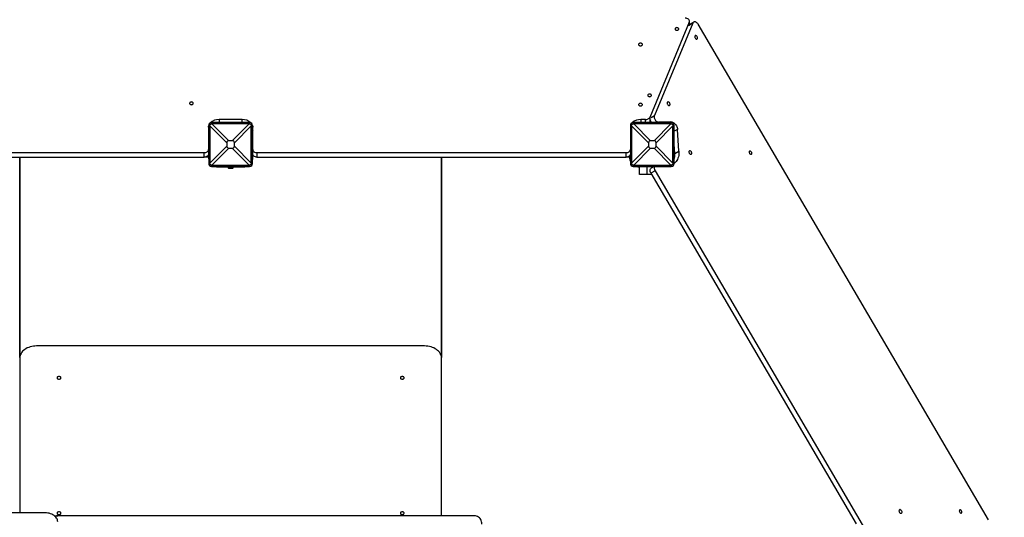
# Model space of a CAD drawing. Units: millimetres. Extents: x 297323 to 320366, y 79050 to 104535.
# Drawn here: x 304493 to 306828, y 87674 to 88853 of the extents above; entities that cross this region are included whole.
import ezdxf

# ---------------------------------------------------------------- set-up
doc = ezdxf.new("R2010")
doc.units = ezdxf.units.MM
doc.header["$PDSIZE"] = -1
doc.layers.add('размер', color=92, linetype='Continuous', lineweight=15)
doc.dimstyles.new('Размер М1.1', dxfattribs={"dimtxt": 300, "dimasz": 200, "dimexe": 1, "dimexo": 1, "dimgap": 50, "dimtad": 1, "dimdec": 0, "dimzin": 0, "dimtxsty": 'Standard', "dimcen": 2.5, "dimazin": 0, "dimtfac": 1, "dimtmove": 0, "dimatfit": 3, "dimfxl": 1, "dimtzin": 0, "dimarcsym": 0})

# ---------------------------------------------------------------- blocks, each defined once
blk = doc.blocks.new('*D17')
at = {"layer": 'Defpoints', "color": 0, "transparency": 16777216}
for p in [(314103.6, 91673), (319330.1, 91673), (303965.1, 82575.5)]:
    blk.add_point(p, dxfattribs=at)
at = {"layer": 'размер', "color": 0, "lineweight": -2, "transparency": 16777216}
for p, q in [((314104.6, 91673), (319331.1, 91673)), ((319330.1, 82775.5), (319330.1, 91473)), ((303966.1, 82575.5), (319331.1, 82575.5))]:
    blk.add_line(p, q, dxfattribs=at)
at = {"layer": 'размер', "color": 0, "transparency": 16777216}
for points in [[(319296.7, 91473), (319363.4, 91473), (319330.1, 91673)], [(319296.7, 82775.5), (319363.4, 82775.5), (319330.1, 82575.5)]]:
    blk.add_solid(points, dxfattribs=at)
at = {"layer": 'размер', "color": 0, "transparency": 16777216, "insert": (318980.1, 87578.8), "char_height": 300, "width": 1050, "attachment_point": 2, "rotation": 90}
blk.add_mtext('8900', dxfattribs=at)
blk = doc.blocks.new('*D19')
at = {"layer": 'Defpoints', "color": 0, "transparency": 16777216}
for p in [(314343.6, 93673), (304127.7, 81484.6), (320333, 81484.6)]:
    blk.add_point(p, dxfattribs=at)
at = {"layer": 'размер', "color": 0, "lineweight": -2, "transparency": 16777216}
for p, q in [((314344.6, 93673), (320334, 93673)), ((320333, 93473), (320333, 81684.6)), ((304128.7, 81484.6), (320334, 81484.6))]:
    blk.add_line(p, q, dxfattribs=at)
at = {"layer": 'размер', "color": 0, "transparency": 16777216}
for points in [[(320299.7, 93473), (320366.4, 93473), (320333, 93673)], [(320299.7, 81684.6), (320366.4, 81684.6), (320333, 81484.6)]]:
    blk.add_solid(points, dxfattribs=at)
at = {"layer": 'размер', "color": 0, "transparency": 16777216, "insert": (320133, 87578.8), "char_height": 300, "attachment_point": 5, "rotation": 90}
blk.add_mtext('11900', dxfattribs=at)

msp = doc.modelspace()

# ---------------------------------------------------------------- linework, layer by layer
at = {"color": 7, "linetype": 'Continuous', "lineweight": 25}
for p, q in [((306081.271, 88847.443), (305987.336, 88621.421)), ((306081.683, 88840.16), (306081.683, 88849.468)), ((306091.891, 88847.359), (306082.167, 88841.659)), ((306089.883, 88844.966), (305998.704, 88625.577)), ((306790.855, 87667.525), (306102.642, 88842.066)), ((305021.059, 88616.318), (304966.059, 88616.318)), ((305977.748, 88616.318), (305966.559, 88616.318)), ((305987.336, 88621.421), (305987.336, 88610.899)), ((305989.415, 88615.901), (305987.336, 88610.899)), ((304941.059, 88598.499), (304941.059, 88545.044)), ((304944.556, 88602.395), (304941.559, 88602.395)), ((304941.559, 88602.395), (304941.559, 88512.395)), ((304984.671, 88561.445), (304944.563, 88601.553)), ((304944.563, 88601.553), (304944.563, 88513.238)), ((304948.559, 88606.398), (304948.559, 88609.395)), ((305038.559, 88609.395), (304948.559, 88609.395)), ((304949.401, 88606.391), (304989.509, 88566.283)), ((305037.716, 88606.391), (304949.401, 88606.391)), ((304997.608, 88566.283), (305037.716, 88606.391)), ((305042.554, 88601.553), (305002.446, 88561.445)), ((305038.559, 88606.398), (305038.559, 88609.395)), ((305042.554, 88513.238), (305042.554, 88601.553)), ((305042.561, 88602.395), (305045.559, 88602.395)), ((305045.559, 88512.395), (305045.559, 88602.395)), ((305045.559, 88591.104), (305045.946, 88589.67)), ((305046.059, 88545.044), (305046.059, 88598.499)), ((305944.556, 88602.395), (305941.559, 88602.395)), ((305941.559, 88602.395), (305941.559, 88512.395)), ((305944.563, 88601.553), (305944.563, 88513.238)), ((305984.671, 88561.445), (305944.563, 88601.553)), ((305948.559, 88606.398), (305948.559, 88609.395)), ((306038.559, 88609.395), (305948.559, 88609.395)), ((305949.401, 88606.391), (305989.509, 88566.283)), ((306037.716, 88606.391), (305949.401, 88606.391)), ((305997.608, 88566.283), (306037.716, 88606.391)), ((306042.554, 88601.553), (306002.446, 88561.445)), ((306037.809, 88610.848), (306008.573, 88610.095)), ((306038.559, 88606.398), (306038.559, 88609.395)), ((306042.554, 88513.238), (306042.554, 88601.553)), ((306042.561, 88602.395), (306045.559, 88602.395)), ((306045.559, 88512.395), (306045.559, 88602.395)), ((306056.613, 88541.715), (306053.405, 88593.083)), ((304997.608, 88566.283), (304989.509, 88566.283)), ((305046.056, 88588.243), (305045.559, 88588.243)), ((305997.608, 88566.283), (305989.509, 88566.283)), ((304941.059, 88545.044), (304941.059, 88534.523)), ((304944.563, 88513.238), (304984.671, 88553.346)), ((304989.509, 88548.507), (304949.401, 88508.4)), ((304984.671, 88561.445), (304984.671, 88553.346)), ((304989.509, 88548.507), (304997.608, 88548.507)), ((305037.716, 88508.4), (304997.608, 88548.507)), ((305002.446, 88553.346), (305002.446, 88561.445)), ((305002.446, 88553.346), (305042.554, 88513.238)), ((305046.059, 88534.523), (305046.059, 88545.044)), ((305944.563, 88513.238), (305984.671, 88553.346)), ((305989.509, 88548.507), (305949.401, 88508.4)), ((305984.671, 88561.445), (305984.671, 88553.346)), ((305989.509, 88548.507), (305997.608, 88548.507)), ((306037.716, 88508.4), (305997.608, 88548.507)), ((306002.446, 88553.346), (306002.446, 88561.445)), ((306002.446, 88553.346), (306042.554, 88513.238)), ((306046.89, 88536.015), (306045.559, 88557.335)), ((304055.559, 88537.917), (304931.059, 88537.917)), ((304055.559, 88527.395), (304931.059, 88527.395)), ((304493.509, 88527.395), (304493.509, 87684.2)), ((304493.609, 88052.6), (304493.609, 88527.395)), ((304931.059, 88527.395), (304931.059, 88537.917)), ((304941.559, 88527.395), (304931.059, 88527.395)), ((305045.559, 88526.547), (305046.559, 88526.547)), ((305046.559, 88526.547), (305046.559, 88532.395)), ((305056.059, 88537.917), (305056.059, 88527.395)), ((305056.059, 88537.917), (305931.559, 88537.917)), ((305056.059, 88527.395), (305931.559, 88527.395)), ((305493.509, 88527.395), (305493.509, 88052.6)), ((305493.609, 87677.395), (305493.609, 88527.395)), ((305931.559, 88527.395), (305931.559, 88537.917)), ((305941.559, 88527.395), (305931.559, 88527.395)), ((305940.559, 88526.547), (305940.559, 88527.395)), ((305940.559, 88526.547), (305941.559, 88526.547)), ((306046.677, 88527.394), (306045.559, 88527.394)), ((306046.89, 88536.015), (306056.613, 88541.715)), ((304944.556, 88512.395), (304941.559, 88512.395)), ((304948.559, 88508.393), (304948.559, 88505.395)), ((304948.559, 88505.395), (305038.559, 88505.395)), ((304949.401, 88508.4), (305037.716, 88508.4)), ((304963.559, 88504.395), (304987.559, 88504.395)), ((304968.559, 88505.395), (304968.559, 88504.395)), ((304987.559, 88505.395), (304987.559, 88501.895)), ((304987.559, 88501.895), (304989.059, 88500.395)), ((304987.559, 88501.895), (304999.559, 88501.895)), ((304989.067, 88500.395), (304989.059, 88500.395)), ((304998.059, 88500.395), (304989.067, 88500.395)), ((304998.059, 88500.395), (304999.559, 88501.895)), ((304999.559, 88501.895), (304999.559, 88505.395)), ((304999.559, 88504.395), (305023.559, 88504.395)), ((305018.559, 88505.395), (305018.559, 88504.395)), ((305038.559, 88508.393), (305038.559, 88505.395)), ((305042.561, 88512.395), (305045.559, 88512.395)), ((305944.556, 88512.395), (305941.559, 88512.395)), ((305948.559, 88508.393), (305948.559, 88505.395)), ((305948.559, 88505.395), (306038.559, 88505.395)), ((305949.401, 88508.4), (306037.716, 88508.4)), ((305962.404, 88504.395), (305963.559, 88504.395)), ((305963.559, 88486.395), (305963.559, 88505.395)), ((305997.817, 88505.395), (305990.94, 88501.364)), ((306038.559, 88508.393), (306038.559, 88505.395)), ((306042.561, 88512.395), (306045.559, 88512.395)), ((305980.573, 88486.395), (305963.559, 88486.395)), ((305992.065, 88486.395), (305980.573, 88486.395)), ((306000.026, 88495.102), (305990.303, 88489.402)), ((305990.303, 88489.402), (306477.225, 87658.395)), ((306000.026, 88495.102), (306497.014, 87646.916)), ((305453.559, 88079.684), (304533.559, 88079.684)), ((304493.559, 88051.175), (304493.559, 87684.2)), ((305493.559, 87677.395), (305493.559, 88051.175)), ((304553.559, 87684.2), (303433.559, 87684.2)), ((304575.479, 87677.293), (304577.306, 87677.395)), ((304577.306, 87677.395), (304583.645, 87677.395)), ((305571.521, 87677.395), (304583.645, 87677.395))]:
    msp.add_line(p, q, dxfattribs=at)
at = {"color": 8, "linetype": 'Continuous', "lineweight": 25}
for p, q in [((306081.271, 88838.451), (306081.271, 88847.443)), ((306089.883, 88844.966), (306081.683, 88840.159)), ((304966.059, 88616.318), (304966.059, 88609.395)), ((305021.059, 88609.395), (305021.059, 88616.318)), ((305966.559, 88616.318), (305966.559, 88609.395)), ((305977.748, 88609.395), (305977.748, 88616.318)), ((305990.899, 88621.001), (305998.704, 88625.577)), ((306008.573, 88610.095), (306007.379, 88609.395)), ((306035.331, 88609.395), (306037.809, 88610.848)), ((306053.405, 88593.083), (306045.559, 88588.483)), ((305045.559, 88587.831), (305046.059, 88587.831)), ((305045.559, 88579.277), (305046.059, 88579.277)), ((305045.559, 88575.473), (305046.059, 88575.473)), ((305045.559, 88553.599), (305046.059, 88553.599)), ((304941.059, 88535.902), (304941.559, 88535.902)), ((304978.559, 88505.395), (304978.559, 88504.395)), ((305008.559, 88505.395), (305008.559, 88504.395)), ((305980.573, 88505.395), (305980.573, 88486.395))]:
    msp.add_line(p, q, dxfattribs=at)
at = {"color": 7, "linetype": 'Continuous', "lineweight": 25, "flags": 128}
for points in [[(306081.271, 88847.443), (306081.65, 88848.888), (306081.605, 88850.357), (306081.138, 88851.788), (306080.27, 88853.121), (306079.036, 88854.298), (306077.49, 88855.27), (306075.697, 88855.995), (306073.734, 88856.443), (306071.683, 88856.595)], [(306102.642, 88842.066), (306101.504, 88843.74), (306100.178, 88845.207), (306098.719, 88846.408), (306097.187, 88847.292), (306095.645, 88847.824), (306094.157, 88847.98), (306092.784, 88847.756), (306091.582, 88847.161), (306090.602, 88846.217), (306089.883, 88844.966)], [(306052.016, 88834.234), (306050.78, 88834.107), (306049.644, 88833.737), (306048.7, 88833.154), (306048.025, 88832.406), (306047.673, 88831.552), (306047.673, 88830.661), (306048.025, 88829.807), (306048.7, 88829.058), (306049.644, 88828.475), (306050.78, 88828.106), (306052.016, 88827.979), (306053.252, 88828.106), (306054.389, 88828.475), (306055.332, 88829.058), (306056.008, 88829.807), (306056.359, 88830.661), (306056.359, 88831.552), (306056.008, 88832.406), (306055.332, 88833.154), (306054.389, 88833.737), (306053.252, 88834.107), (306052.016, 88834.234)], [(306081.683, 88841.33), (306081.859, 88841.461), (306082.167, 88841.659)], [(306100.031, 88812.698), (306099.286, 88813.731), (306098.394, 88814.559), (306097.427, 88815.114), (306096.463, 88815.353), (306095.581, 88815.254), (306094.852, 88814.827), (306094.334, 88814.106), (306094.071, 88813.149), (306094.083, 88812.034), (306094.369, 88810.852), (306094.906, 88809.697), (306095.651, 88808.664), (306096.543, 88807.836), (306097.509, 88807.281), (306098.473, 88807.042), (306099.355, 88807.141), (306100.085, 88807.568), (306100.602, 88808.289), (306100.865, 88809.246), (306100.854, 88810.361), (306100.568, 88811.543), (306100.031, 88812.698)], [(305965.559, 88797.465), (305964.291, 88797.335), (305963.126, 88796.956), (305962.158, 88796.358), (305961.465, 88795.59), (305961.104, 88794.714), (305961.104, 88793.801), (305961.465, 88792.926), (305962.158, 88792.158), (305963.126, 88791.56), (305964.291, 88791.181), (305965.559, 88791.051), (305966.826, 88791.181), (305967.991, 88791.56), (305968.959, 88792.158), (305969.652, 88792.926), (305970.013, 88793.801), (305970.013, 88794.714), (305969.652, 88795.59), (305968.959, 88796.358), (305967.991, 88796.956), (305966.826, 88797.335), (305965.559, 88797.465)], [(305987.294, 88676.673), (305986.074, 88676.547), (305984.953, 88676.182), (305984.021, 88675.607), (305983.354, 88674.868), (305983.007, 88674.025), (305983.007, 88673.146), (305983.354, 88672.303), (305984.021, 88671.564), (305984.953, 88670.989), (305986.074, 88670.624), (305987.294, 88670.499), (305988.514, 88670.624), (305989.636, 88670.989), (305990.567, 88671.564), (305991.234, 88672.303), (305991.581, 88673.146), (305991.581, 88674.025), (305991.234, 88674.868), (305990.567, 88675.607), (305989.636, 88676.182), (305988.514, 88676.547), (305987.294, 88676.673)], [(304900.559, 88658.012), (304899.291, 88657.883), (304898.126, 88657.503), (304897.158, 88656.905), (304896.465, 88656.137), (304896.104, 88655.262), (304896.104, 88654.349), (304896.465, 88653.473), (304897.158, 88652.705), (304898.126, 88652.107), (304899.291, 88651.728), (304900.559, 88651.598), (304901.826, 88651.728), (304902.991, 88652.107), (304903.959, 88652.705), (304904.652, 88653.473), (304905.013, 88654.349), (304905.013, 88655.262), (304904.652, 88656.137), (304903.959, 88656.905), (304902.991, 88657.503), (304901.826, 88657.883), (304900.559, 88658.012)], [(305965.559, 88654.918), (305964.291, 88654.789), (305963.126, 88654.409), (305962.158, 88653.812), (305961.465, 88653.044), (305961.104, 88652.168), (305961.104, 88651.255), (305961.465, 88650.379), (305962.158, 88649.611), (305963.126, 88649.013), (305964.291, 88648.634), (305965.559, 88648.504), (305966.826, 88648.634), (305967.991, 88649.013), (305968.959, 88649.611), (305969.652, 88650.379), (305970.013, 88651.255), (305970.013, 88652.168), (305969.652, 88653.044), (305968.959, 88653.812), (305967.991, 88654.409), (305966.826, 88654.789), (305965.559, 88654.918)], [(306034.796, 88655.441), (306034.051, 88656.475), (306033.159, 88657.302), (306032.192, 88657.858), (306031.229, 88658.096), (306030.346, 88657.998), (306029.617, 88657.571), (306029.1, 88656.849), (306028.836, 88655.893), (306028.848, 88654.778), (306029.134, 88653.595), (306029.671, 88652.441), (306030.416, 88651.407), (306031.308, 88650.58), (306032.275, 88650.024), (306033.238, 88649.786), (306034.121, 88649.884), (306034.85, 88650.311), (306035.367, 88651.033), (306035.631, 88651.989), (306035.619, 88653.104), (306035.333, 88654.287), (306034.796, 88655.441)], [(305977.748, 88616.318), (305979.344, 88616.409), (305980.9, 88616.681), (305982.375, 88617.126), (305983.731, 88617.734), (305984.933, 88618.488), (305985.952, 88619.37), (305986.759, 88620.355), (305987.336, 88621.421)], [(305998.704, 88625.577), (305998.289, 88624.141), (305998.155, 88622.525), (305998.307, 88620.79), (305998.74, 88619), (305999.436, 88617.223), (306000.371, 88615.525), (306001.509, 88613.971), (306002.806, 88612.619), (306004.216, 88611.52), (306005.683, 88610.715), (306007.154, 88610.234), (306008.573, 88610.095)], [(304941.059, 88598.499), (304941.241, 88600.647), (304941.559, 88602.045)], [(304941.559, 88591.523), (304941.241, 88590.125), (304941.059, 88587.978)], [(305045.559, 88602.045), (305045.876, 88600.647), (305046.059, 88598.499)], [(305046.059, 88587.978), (305045.876, 88590.125), (305045.559, 88591.523)], [(305987.336, 88610.899), (305986.759, 88609.834), (305986.437, 88609.395)], [(306037.809, 88610.848), (306039.513, 88610.722), (306041.277, 88610.261), (306043.06, 88609.476), (306044.817, 88608.386), (306046.506, 88607.019), (306048.085, 88605.407), (306049.517, 88603.589), (306050.765, 88601.611), (306051.801, 88599.519), (306052.598, 88597.366), (306053.137, 88595.203), (306053.405, 88593.083)], [(304931.059, 88537.917), (304933.009, 88538.054), (304934.885, 88538.459), (304936.614, 88539.118), (304938.13, 88540.004), (304939.373, 88541.084), (304940.297, 88542.317), (304940.866, 88543.654), (304941.059, 88545.044)], [(305046.059, 88545.044), (305046.251, 88543.654), (305046.82, 88542.317), (305047.744, 88541.084), (305048.988, 88540.004), (305050.503, 88539.118), (305052.232, 88538.459), (305054.108, 88538.054), (305056.059, 88537.917)], [(305931.559, 88537.917), (305933.509, 88538.054), (305935.385, 88538.459), (305937.114, 88539.118), (305938.63, 88540.004), (305939.873, 88541.084), (305940.797, 88542.317), (305941.366, 88543.654), (305941.559, 88545.044)], [(304941.059, 88534.523), (304940.866, 88533.132), (304940.297, 88531.795), (304939.373, 88530.563), (304938.13, 88529.483), (304936.614, 88528.596), (304934.885, 88527.938), (304933.009, 88527.532), (304931.059, 88527.395)], [(305056.059, 88527.395), (305054.108, 88527.532), (305052.232, 88527.938), (305050.503, 88528.596), (305048.988, 88529.483), (305047.744, 88530.563), (305046.82, 88531.795), (305046.251, 88533.132), (305046.059, 88534.523)], [(305941.559, 88534.523), (305941.366, 88533.132), (305940.797, 88531.795), (305939.873, 88530.563), (305938.63, 88529.483), (305937.114, 88528.596), (305935.385, 88527.938), (305933.509, 88527.532), (305931.559, 88527.395)], [(306056.613, 88541.715), (306056.712, 88538.017), (306056.539, 88534.438), (306056.096, 88531.003), (306055.386, 88527.737), (306054.415, 88524.663), (306053.188, 88521.803), (306051.715, 88519.177), (306050.007, 88516.805), (306048.075, 88514.703), (306045.933, 88512.885), (306045.559, 88512.613)], [(306086.261, 88539.589), (306085.518, 88540.62), (306084.628, 88541.446), (306083.663, 88542), (306082.701, 88542.238), (306081.821, 88542.139), (306081.093, 88541.713), (306080.577, 88540.994), (306080.314, 88540.039), (306080.326, 88538.926), (306080.611, 88537.746), (306081.147, 88536.594), (306081.89, 88535.563), (306082.78, 88534.737), (306083.745, 88534.183), (306084.707, 88533.945), (306085.587, 88534.043), (306086.315, 88534.469), (306086.831, 88535.189), (306087.094, 88536.144), (306087.083, 88537.256), (306086.797, 88538.436), (306086.261, 88539.589)], [(306228.855, 88539.205), (306228.118, 88540.217), (306227.233, 88541.014), (306226.278, 88541.525), (306225.338, 88541.705), (306224.497, 88541.537), (306223.829, 88541.037), (306223.394, 88540.249), (306223.23, 88539.242), (306223.352, 88538.108), (306223.749, 88536.945), (306224.386, 88535.858), (306225.206, 88534.943), (306226.137, 88534.281), (306227.095, 88533.932), (306227.996, 88533.926), (306228.759, 88534.263), (306229.317, 88534.915), (306229.619, 88535.822), (306229.64, 88536.905), (306229.378, 88538.067), (306228.855, 88539.205)], [(305990.303, 88489.402), (305989.443, 88491.11), (305988.824, 88492.877), (305988.468, 88494.639), (305988.389, 88496.332), (305988.59, 88497.892), (305989.063, 88499.263), (305989.791, 88500.393), (305990.746, 88501.243), (305990.94, 88501.364)], [(305999.017, 88505.395), (305998.786, 88504.963), (305998.313, 88503.592), (305998.113, 88502.032), (305998.192, 88500.339), (305998.547, 88498.577), (305999.166, 88496.81), (306000.026, 88495.102)], [(304533.559, 88079.684), (304529.638, 88079.547), (304525.755, 88079.136), (304521.947, 88078.457), (304518.251, 88077.514), (304514.703, 88076.318), (304511.336, 88074.88), (304508.183, 88073.213), (304505.274, 88071.334), (304502.638, 88069.261), (304500.3, 88067.014), (304498.282, 88064.614), (304496.603, 88062.085), (304495.281, 88059.451), (304494.327, 88056.737), (304493.751, 88053.969), (304493.559, 88051.175)], [(305493.559, 88051.175), (305493.366, 88053.969), (305492.79, 88056.737), (305491.836, 88059.451), (305490.514, 88062.085), (305488.835, 88064.614), (305486.817, 88067.014), (305484.479, 88069.261), (305481.843, 88071.334), (305478.934, 88073.213), (305475.781, 88074.88), (305472.414, 88076.318), (305468.866, 88077.514), (305465.17, 88078.457), (305461.362, 88079.136), (305457.479, 88079.547), (305453.559, 88079.684)], [(304586.559, 88007.342), (304585.291, 88007.212), (304584.126, 88006.833), (304583.158, 88006.235), (304582.465, 88005.467), (304582.104, 88004.591), (304582.104, 88003.678), (304582.465, 88002.802), (304583.158, 88002.034), (304584.126, 88001.436), (304585.291, 88001.057), (304586.559, 88000.927), (304587.826, 88001.057), (304588.991, 88001.436), (304589.959, 88002.034), (304590.652, 88002.802), (304591.013, 88003.678), (304591.013, 88004.591), (304590.652, 88005.467), (304589.959, 88006.235), (304588.991, 88006.833), (304587.826, 88007.212), (304586.559, 88007.342)], [(305400.559, 88007.342), (305399.291, 88007.212), (305398.126, 88006.833), (305397.158, 88006.235), (305396.465, 88005.467), (305396.104, 88004.591), (305396.104, 88003.678), (305396.465, 88002.802), (305397.158, 88002.034), (305398.126, 88001.436), (305399.291, 88001.057), (305400.559, 88000.927), (305401.826, 88001.057), (305402.991, 88001.436), (305403.959, 88002.034), (305404.652, 88002.802), (305405.013, 88003.678), (305405.013, 88004.591), (305404.652, 88005.467), (305403.959, 88006.235), (305402.991, 88006.833), (305401.826, 88007.212), (305400.559, 88007.342)], [(304583.559, 87662.433), (304583.37, 87664.87), (304582.806, 87667.277), (304581.875, 87669.622), (304580.588, 87671.877), (304578.96, 87674.014), (304577.014, 87676.004), (304574.772, 87677.824), (304572.263, 87679.451), (304569.52, 87680.863), (304566.575, 87682.044), (304563.467, 87682.978), (304560.234, 87683.654), (304556.918, 87684.063), (304553.559, 87684.2)], [(304586.559, 87686.612), (304585.291, 87686.482), (304584.126, 87686.103), (304583.158, 87685.505), (304582.465, 87684.737), (304582.104, 87683.861), (304582.104, 87682.948), (304582.465, 87682.072), (304583.158, 87681.304), (304584.126, 87680.706), (304585.291, 87680.327), (304586.559, 87680.197), (304587.826, 87680.327), (304588.991, 87680.706), (304589.959, 87681.304), (304590.652, 87682.072), (304591.013, 87682.948), (304591.013, 87683.861), (304590.652, 87684.737), (304589.959, 87685.505), (304588.991, 87686.103), (304587.826, 87686.482), (304586.559, 87686.612)], [(305400.559, 87686.612), (305399.291, 87686.482), (305398.126, 87686.103), (305397.158, 87685.505), (305396.465, 87684.737), (305396.104, 87683.861), (305396.104, 87682.948), (305396.465, 87682.072), (305397.158, 87681.304), (305398.126, 87680.706), (305399.291, 87680.327), (305400.559, 87680.197), (305401.826, 87680.327), (305402.991, 87680.706), (305403.959, 87681.304), (305404.652, 87682.072), (305405.013, 87682.948), (305405.013, 87683.861), (305404.652, 87684.737), (305403.959, 87685.505), (305402.991, 87686.103), (305401.826, 87686.482), (305400.559, 87686.612)], [(306584.925, 87688.897), (306584.175, 87689.946), (306583.279, 87690.8), (306582.304, 87691.396), (306581.323, 87691.688), (306580.408, 87691.655), (306579.626, 87691.3), (306579.037, 87690.649), (306578.683, 87689.75), (306578.59, 87688.67), (306578.767, 87687.49), (306579.199, 87686.295), (306579.855, 87685.177), (306580.685, 87684.216), (306581.629, 87683.484), (306582.616, 87683.037), (306583.573, 87682.906), (306584.43, 87683.102), (306585.122, 87683.609), (306585.598, 87684.392), (306585.823, 87685.39), (306585.781, 87686.531), (306585.474, 87687.73), (306584.925, 87688.897)], [(306727.205, 87688.631), (306726.476, 87689.632), (306725.601, 87690.421), (306724.657, 87690.926), (306723.727, 87691.104), (306722.896, 87690.938), (306722.235, 87690.443), (306721.805, 87689.664), (306721.643, 87688.669), (306721.764, 87687.547), (306722.157, 87686.397), (306722.786, 87685.322), (306723.597, 87684.417), (306724.517, 87683.763), (306725.465, 87683.418), (306726.355, 87683.412), (306727.11, 87683.746), (306727.661, 87684.39), (306727.961, 87685.287), (306727.982, 87686.358), (306727.722, 87687.506), (306727.205, 87688.631)], [(305589.647, 87657.395), (305589.463, 87660.242), (305588.913, 87663.03), (305588.009, 87665.704), (305586.77, 87668.208), (305585.22, 87670.493), (305583.391, 87672.51), (305581.321, 87674.22), (305579.051, 87675.588), (305576.628, 87676.585), (305574.1, 87677.192), (305571.521, 87677.395)]]:
    msp.add_lwpolyline(points, dxfattribs=at)
at = {"color": 7, "linetype": 'Continuous', "lineweight": 25}
for centre, radius, start, end in [((304965.131, 88587.415), 28.917, 88.162014, 132.489263), ((305021.986, 88587.415), 28.917, 47.510737, 91.837986), ((305965.662, 88587.243), 29.088, 88.233368, 131.400697), ((306002.977, 88617.717), 14.64, 193.547237, 214.641683), ((304948.559, 88602.395), 7, 90, 180), ((305038.559, 88602.395), 7, 0, 90), ((305948.559, 88602.395), 7, 90, 180), ((306038.559, 88602.395), 7, 0, 90), ((304963.559, 88527.395), 23, 180, 196.957426), ((305023.559, 88527.395), 23, 343.042574, 357.88659), ((305962.404, 88527.395), 23, 180, 204.998701), ((306003.684, 88532.777), 43.328, 345.121354, 4.285963), ((304948.559, 88512.395), 7, 180, 270), ((304963.559, 88527.395), 23, 253.042574, 270), ((305023.559, 88527.395), 23, 270, 286.957426), ((305038.559, 88512.395), 7, 270, 0), ((305948.559, 88512.395), 7, 180, 270), ((305962.404, 88527.395), 23, 253.042574, 270), ((306038.559, 88512.395), 7, 270, 0), ((304583.669, 87660.73), 16.665, 90.081278, 113.550753)]:
    msp.add_arc(centre, radius, start, end, dxfattribs=at)
for centre, major_axis, ratio, start_param, end_param in [((304929.995, 88620.958), (-9.378, 33.817), 0.32962367, 4.01294587, 4.04287954), ((304929.995, 88620.958), (33.817, -9.378), 0.32962367, 5.38189842, 5.41183209), ((305057.122, 88620.958), (33.817, 9.378), 0.32962367, 4.01294587, 4.04287954), ((305057.122, 88620.958), (9.378, 33.817), 0.32962367, 2.24030577, 2.27023944), ((305929.995, 88620.958), (-9.378, 33.817), 0.32962367, 4.01294587, 4.04287954), ((305929.995, 88620.958), (33.817, -9.378), 0.32962367, 5.38189842, 5.41183209), ((306057.122, 88620.958), (33.817, 9.378), 0.32962367, 4.01294587, 4.04287954), ((306057.122, 88620.958), (9.378, 33.817), 0.32962367, 2.24030577, 2.27023944), ((305067.342, 88483.612), (-81.453, 81.453), 0.17362386, 6.1112752, 6.45509542), ((304919.775, 88483.612), (81.453, 81.453), 0.17362386, 6.1112752, 6.45509542), ((306067.342, 88483.612), (-81.453, 81.453), 0.17362386, 6.1112752, 6.45509542), ((305919.775, 88483.612), (81.453, 81.453), 0.17362386, 6.1112752, 6.45509542), ((305067.342, 88631.179), (-81.453, -81.453), 0.17362386, 6.1112752, 6.45509542), ((304919.775, 88631.179), (81.453, -81.453), 0.17362386, 6.1112752, 6.45509542), ((306067.342, 88631.179), (-81.453, -81.453), 0.17362386, 6.1112752, 6.45509542), ((305919.775, 88631.179), (81.453, -81.453), 0.17362386, 6.1112752, 6.45509542), ((304929.995, 88493.832), (9.378, 33.817), 0.32962367, 5.38189842, 5.41183209), ((304929.995, 88493.832), (33.817, 9.378), 0.32962367, 0.87135322, 0.90128688), ((305057.122, 88493.832), (33.817, -9.378), 0.32962367, 2.24030577, 2.27023944), ((305057.122, 88493.832), (-9.378, 33.817), 0.32962367, 0.87135322, 0.90128688), ((305929.995, 88493.832), (9.378, 33.817), 0.32962367, 5.38189842, 5.41183209), ((305929.995, 88493.832), (33.817, 9.378), 0.32962367, 0.87135322, 0.90128688), ((306057.122, 88493.832), (33.817, -9.378), 0.32962367, 2.24030577, 2.27023944), ((306057.122, 88493.832), (-9.378, 33.817), 0.32962367, 0.87135322, 0.90128688)]:
    msp.add_ellipse(centre, major_axis=major_axis, ratio=ratio, start_param=start_param, end_param=end_param, dxfattribs=at)
for points in [[(304944.556, 88602.395), (304944.597, 88602.845), (304944.677, 88603.722), (304945.349, 88604.9), (304946.333, 88605.814), (304947.474, 88606.332), (304948.245, 88606.379), (304948.559, 88606.398)], [(305038.559, 88606.398), (305039.009, 88606.357), (305039.885, 88606.277), (305041.064, 88605.605), (305041.977, 88604.621), (305042.495, 88603.48), (305042.542, 88602.709), (305042.561, 88602.395)], [(305944.556, 88602.395), (305944.597, 88602.845), (305944.677, 88603.722), (305945.349, 88604.9), (305946.333, 88605.814), (305947.474, 88606.332), (305948.245, 88606.379), (305948.559, 88606.398)], [(306038.559, 88606.398), (306039.009, 88606.357), (306039.885, 88606.277), (306041.064, 88605.605), (306041.977, 88604.621), (306042.495, 88603.48), (306042.542, 88602.709), (306042.561, 88602.395)], [(304948.559, 88508.393), (304948.108, 88508.434), (304947.232, 88508.514), (304946.053, 88509.186), (304945.14, 88510.169), (304944.622, 88511.311), (304944.575, 88512.081), (304944.556, 88512.395)], [(305042.561, 88512.395), (305042.52, 88511.945), (305042.44, 88511.068), (305041.768, 88509.89), (305040.785, 88508.977), (305039.643, 88508.459), (305038.873, 88508.412), (305038.559, 88508.393)], [(305948.559, 88508.393), (305948.108, 88508.434), (305947.232, 88508.514), (305946.053, 88509.186), (305945.14, 88510.169), (305944.622, 88511.311), (305944.575, 88512.081), (305944.556, 88512.395)], [(306042.561, 88512.395), (306042.52, 88511.945), (306042.44, 88511.068), (306041.768, 88509.89), (306040.785, 88508.977), (306039.643, 88508.459), (306038.873, 88508.412), (306038.559, 88508.393)]]:
    msp.add_open_spline(points, degree=3, knots=[0, 0, 0, 0, 0.21427166, 0.41729145, 0.63192035, 0.8500363, 1, 1, 1, 1], dxfattribs=at)

# ---------------------------------------------------------------- dimensions: what is measured, and where the dimension line sits
at = {"layer": 'размер'}
dim = msp.add_linear_dim(base=(320333.037, 81484.621), p1=(314343.559, 93672.963), p2=(304127.673, 81484.621), angle=90, text='11900', dimstyle='Размер М1.1', dxfattribs=at)
dim.commit()
dim.dimension.update_dxf_attribs({"geometry": '*D19', "text_midpoint": (320133.037, 87578.792)})
dim = msp.add_linear_dim(base=(319330.055, 91672.963), p1=(303965.07, 82575.476), p2=(314103.559, 91672.963), angle=90, text='8900', dimstyle='Размер М1.1', dxfattribs=at)
dim.commit()
dim.dimension.update_dxf_attribs({"geometry": '*D17', "text_midpoint": (319330.055, 87578.792), "dimtype": 160})

doc.saveas('drawing.dxf')
